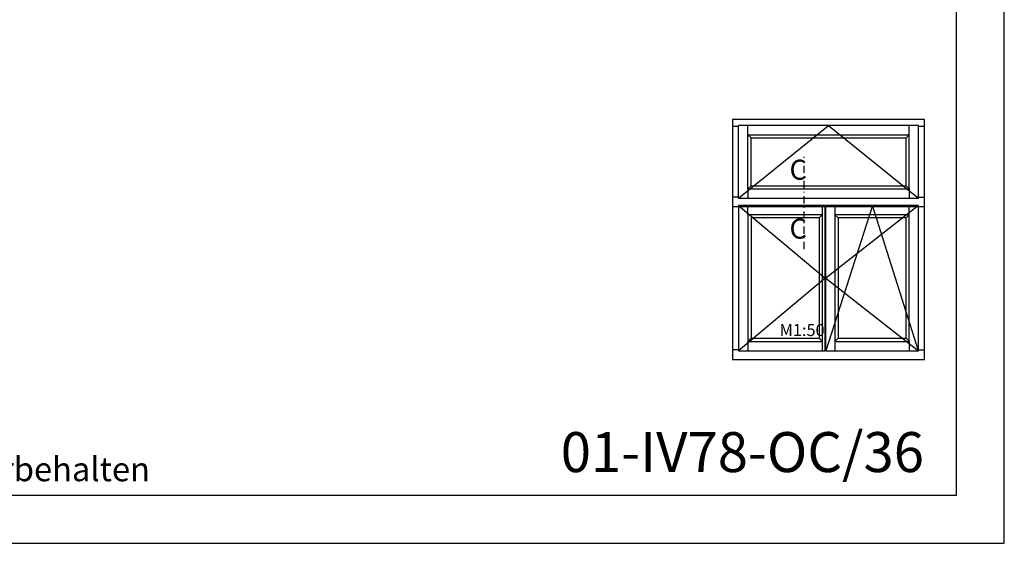
# Model space of a CAD drawing. Units: millimetres. Extents: x 697 to 1157, y -54 to 593.
# Drawn here: x 1034 to 1157, y -54 to 12 of the extents above; entities that cross this region are included whole.
import ezdxf

# ---------------------------------------------------------------- set-up
doc = ezdxf.new("R2010")
doc.units = ezdxf.units.MM
doc.header["$LTSCALE"] = 10
doc.linetypes.add('STRICHPUNKT', pattern=[1, 0.5, -0.25, 0, -0.25])
doc.layers.add('Schraffur', color=251, linetype='Continuous')
doc.styles.add('RomanS', font='romans.shx', dxfattribs={"width": 0.7})

# ---------------------------------------------------------------- blocks, each defined once
blk = doc.blocks.new('I-Stulp_ZN')
for p, q in [((-27.25999999999999, 29.14), (-28, 29.14)), ((-27.25999999999999, 20.16999999999981), (-27.25999999999999, 29.26)), ((-4.740000000000001, 29.26), (-27.25999999999999, 29.26)), ((-27.25999999999999, 20.16999999999981), (-16, 29.26)), ((-26.10000000000002, 28.1), (-26.10000000000002, 29.26)), ((-16, 29.26), (-4.740000000000001, 20.16999999999981)), ((-5.900000000000034, 28.1), (-5.900000000000034, 29.26)), ((-4.740000000000001, 20.16999999999981), (-4.740000000000001, 29.26)), ((-3.999999999999996, 29.14), (-4.740000000000001, 29.14)), ((-26.10000000000002, 21.32999999999988), (-26.10000000000002, 28.1)), ((-26.10000000000002, 28.1), (-5.900000000000034, 28.1)), ((-26.10000000000002, 28.1), (-25.70000000000006, 27.7)), ((-25.70000000000006, 21.72999999999987), (-25.70000000000006, 27.7)), ((-25.70000000000006, 27.7), (-6.29999999999995, 27.7)), ((-5.900000000000034, 28.1), (-6.29999999999995, 27.7)), ((-6.29999999999995, 21.72999999999987), (-6.29999999999995, 27.7)), ((-5.900000000000034, 21.32999999999988), (-5.900000000000034, 28.1)), ((-26.10000000000002, 21.32999999999988), (-25.70000000000006, 21.72999999999987)), ((-26.10000000000002, 21.32999999999988), (-5.900000000000034, 21.32999999999988)), ((-26.10000000000002, 21.32999999999988), (-26.10000000000002, 20.16999999999982)), ((-25.70000000000006, 21.72999999999987), (-6.29999999999995, 21.72999999999987)), ((-6.29999999999995, 21.72999999999987), (-5.900000000000034, 21.32999999999988)), ((-5.900000000000034, 21.32999999999988), (-5.900000000000034, 20.16999999999982)), ((-27.25999999999999, 20.28999999999982), (-28, 20.28999999999982)), ((-27.25999999999999, 20.16999999999981), (-4.740000000000001, 20.16999999999981)), ((-4.740000000000001, 20.28999999999982), (-3.999999999999996, 20.28999999999982)), ((-28, 19.13999999999981), (-27.25999999999999, 19.13999999999981)), ((-27.25999999999999, 19.25999999999999), (-16.42999999672724, 10.17499999999995)), ((-26.10000000000002, 18.09999999999979), (-26.10000000000002, 19.25999999999999)), ((-16.79000000000008, 19.25999999999999), (-16.79000000000008, 1.089999999999804)), ((-16.42999999672724, 1.089999999999804), (-16.42999999672724, 19.25999999999999)), ((-16.42999999672724, 19.13999999999976), (-16.34999999672725, 19.13999999999976)), ((-16.42999999672724, 19.05999999999982), (-16.34999999672725, 19.05999999999982)), ((-16.34999999672725, 1.089999999999804), (-16.34999999672725, 19.25999999999999)), ((-4.740000000000001, 19.25999999999999), (-16.34999999672725, 10.17499999999995)), ((-10.49847572089425, 19.25999999999999), (-16.34999999672725, 1.089999999999804)), ((-15.19, 19.25999999999999), (-15.19, 1.089999999999804)), ((-4.740000000000001, 1.089999999999804), (-10.49847572089425, 19.25999999999999)), ((-5.900000000000034, 18.09999999999979), (-5.900000000000034, 19.25999999999999)), ((-4.740000000000001, 19.13999999999976), (-3.999999999999996, 19.13999999999976)), ((-17.19, 17.69999999999981), (-16.79000000000008, 18.09999999999979)), ((-17.19, 17.69999999999981), (-17.19, 2.649999999999977)), ((-14.78999999999996, 17.69999999999981), (-15.19, 18.09999999999979)), ((-14.78999999999996, 17.69999999999981), (-14.78999999999996, 2.649999999999977)), ((-6.29999999999995, 17.69999999999981), (-5.900000000000034, 18.09999999999979)), ((-16.42999999672724, 10.17499999999995), (-27.25999999999999, 1.089999999999804)), ((-16.34999999672725, 10.17499999999995), (-4.740000000000001, 1.089999999999804)), ((-26.10000000000002, 2.25), (-25.70000000000006, 2.649999999999977)), ((-17.19, 2.649999999999977), (-16.79000000000008, 2.25)), ((-14.78999999999996, 2.649999999999977), (-15.19, 2.25)), ((-5.900000000000034, 2.25), (-6.29999999999995, 2.649999999999977)), ((-26.10000000000002, 2.25), (-26.10000000000002, 1.089999999999804)), ((-16.42999999672724, 1.289999999999958), (-16.34999999672725, 1.289999999999958)), ((-5.900000000000034, 2.25), (-5.900000000000034, 1.089999999999804)), ((-27.25999999999999, 1.209999999999809), (-28, 1.209999999999809)), ((-16.42999999672724, 1.209999999999809), (-16.34999999672725, 1.209999999999809)), ((-4.740000000000001, 1.209999999999809), (-3.999999999999996, 1.209999999999809))]:
    blk.add_line(p, q)
blk.add_lwpolyline([(-28, 0), (-3.999999999999996, 0), (-3.999999999999996, 30), (-28, 30)], close=True)
for points in [[(-16.42999999672724, 19.25999999999999), (-27.25999999999999, 19.25999999999999), (-27.25999999999999, 1.089999999999804), (-16.42999999672724, 1.089999999999804)], [(-16.34999999672725, 1.089999999999804), (-4.740000000000001, 1.089999999999804), (-4.740000000000001, 19.25999999999999), (-16.34999999672725, 19.25999999999999)], [(-16.79000000000002, 18.09999999999979), (-26.10000000000002, 18.09999999999979), (-26.10000000000002, 2.25), (-16.79000000000008, 2.25)], [(-17.19, 17.69999999999981), (-25.70000000000006, 17.69999999999981), (-25.70000000000006, 2.649999999999977), (-17.19, 2.649999999999977)], [(-15.19, 2.25), (-5.900000000000034, 2.25), (-5.900000000000034, 18.09999999999979), (-15.19, 18.09999999999979)], [(-14.78999999999996, 2.649999999999977), (-6.29999999999995, 2.649999999999977), (-6.29999999999995, 17.69999999999981), (-14.78999999999996, 17.69999999999981)]]:
    blk.add_lwpolyline(points)
at = {"insert": (-22.12258357548092, 4.428533288152491), "char_height": 1.5, "width": 4.932583575480872, "attachment_point": 1, "style": 'RomanS'}
blk.add_mtext('M1:50', dxfattribs=at)

msp = doc.modelspace()

# ---------------------------------------------------------------- linework, layer by layer
at = {"linetype": 'STRICHPUNKT', "ltscale": 0.1804}
msp.add_line((1131.970767342566, -17.04299687990838), (1131.970767342566, -5.527804123509933), dxfattribs=at)
msp.add_line((1123.010222697184, -11.70958338647106), (1147.010222697184, -11.70958338647112))
for points in [[(947.0102226971842, -53.84377717607087), (1157.010222697184, -53.84377717607087), (1157.010222697184, 243.1562228239293), (947.0102226971842, 243.1562228239293)], [(953.0102226971838, -47.84377717607087), (1151.010222697184, -47.84377717607087), (1151.010222697184, 237.1562228239294), (953.0102226971838, 237.1562228239294)]]:
    msp.add_lwpolyline(points, close=True)

# ---------------------------------------------------------------- block references
msp.add_blockref('I-Stulp_ZN', (1151.010222697184, -30.84958338647088))

# ---------------------------------------------------------------- texts
at = {"attachment_point": 1}
for s, insert, char_height, width in [('{\\fArial|b0|i0|c0|p34;01-IV78-OC/36}', (1101.499793494362, -39.93638168364889), 5, 44.56825787201046), ('{\\fArial|b0|i0|c0|p34;Zeichnung ohne Gewähr; Änderungen vorbehalten}', (953.9137163856745, -43.07863453083011), 3, 98.32817594333187)]:
    msp.add_mtext(s, dxfattribs=dict(at, insert=insert, char_height=char_height, width=width))
at = {"layer": 'Schraffur', "char_height": 2.5, "width": 1.84181877992887, "style": 'RomanS'}
for insert, attachment_point in [((1130.128689715679, -5.864070170077905), 1), ((1130.128689715679, -16.51748481218974), 7)]:
    msp.add_mtext('C', dxfattribs=dict(at, insert=insert, attachment_point=attachment_point))

doc.saveas('drawing.dxf')
